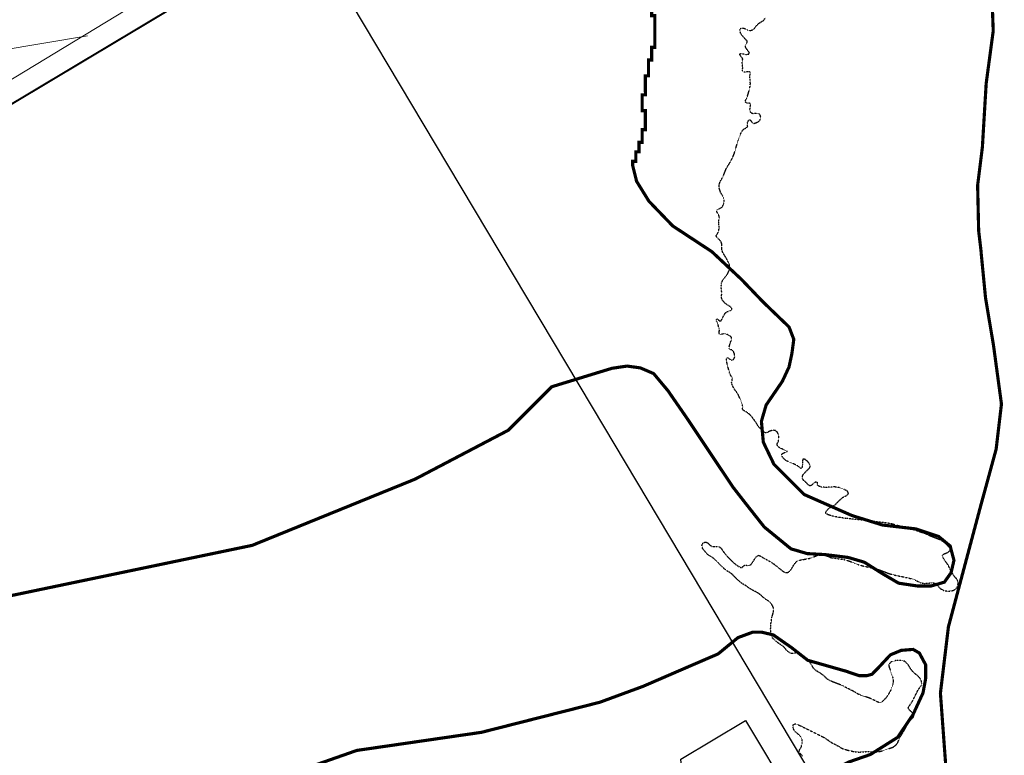
# Model space of a CAD drawing. Extents: x 2207661 to 8954278, y 10681732 to 13766557.
# Drawn here: x 2209354 to 2210598, y 13763380 to 13764309 of the extents above; entities that cross this region are included whole.
import ezdxf

# ---------------------------------------------------------------- set-up
doc = ezdxf.new("R2010")
doc.units = 0
doc.header["$LTSCALE"] = 0.5
doc.header["$MEASUREMENT"] = 0
for name, pattern in [('DASHDOT', [1, 0.5, -0.25, 0, -0.25]), ('DASHDOT2', [0.5, 0.25, -0.125, 0, -0.125]), ('DASHED2', [0.375, 0.25, -0.125])]:
    doc.linetypes.add(name, pattern=pattern)
for name, color, linetype in [('1__WSEL-PR-south_-_PG', 2, 'Continuous'), ('S_FLD_HAZ_LN', 244, 'DASHDOT'), ('stratmap24-landparcels_48', 243, 'Continuous'), ('V-BNDY-ADJ', 243, 'Continuous')]:
    doc.layers.add(name, color=color, linetype=linetype)
doc.layers.add('Cibolo_Subdivision_Bounda', color=15, linetype='Continuous', lineweight=0)
doc.layers.add('Thoroughfares__Existing_P', color=15, linetype='Continuous', lineweight=0)

msp = doc.modelspace()

# ---------------------------------------------------------------- linework, layer by layer
at = {"layer": '1__WSEL-PR-south_-_PG', "linetype": 'DASHED2'}
for p, q in [((2210294, 13764308.8), (2210295.9, 13764311.7)), ((2210265.2, 13764298.7), (2210267.9, 13764299)), ((2210267.9, 13764299), (2210271, 13764297.9)), ((2210282.3, 13764298.7), (2210284.8, 13764302)), ((2210284.8, 13764302), (2210288, 13764305.1)), ((2210288, 13764305.1), (2210294, 13764308.8)), ((2210263.8, 13764296.6), (2210265.2, 13764298.7)), ((2210264.5, 13764292.8), (2210263.8, 13764296.6)), ((2210267.2, 13764288.7), (2210264.5, 13764292.8)), ((2210273, 13764282.5), (2210267.2, 13764288.7)), ((2210271, 13764297.9), (2210273.9, 13764296.4)), ((2210273.9, 13764296.4), (2210276.1, 13764295.6)), ((2210276.1, 13764295.6), (2210278, 13764296)), ((2210278, 13764296), (2210280.1, 13764296.9)), ((2210280.1, 13764296.9), (2210282.3, 13764298.7)), ((2210270.7, 13764276.7), (2210271.6, 13764278.9)), ((2210271.3, 13764273.8), (2210270.7, 13764276.7)), ((2210271.6, 13764278.9), (2210273.1, 13764280.8)), ((2210273.1, 13764280.8), (2210273, 13764282.5)), ((2210263.7, 13764266.1), (2210265.2, 13764266.8)), ((2210264.1, 13764264.4), (2210263.7, 13764266.1)), ((2210266.9, 13764261.1), (2210264.1, 13764264.4)), ((2210265.2, 13764266.8), (2210267.9, 13764266.4)), ((2210267.9, 13764266.4), (2210271.5, 13764265.6)), ((2210275.8, 13764267.8), (2210271.3, 13764273.8)), ((2210271.5, 13764265.6), (2210274.9, 13764265.9)), ((2210274.9, 13764265.9), (2210275.8, 13764267.8)), ((2210266.5, 13764255.8), (2210267.4, 13764259.5)), ((2210267.4, 13764249.3), (2210266.5, 13764255.8)), ((2210267.4, 13764259.5), (2210266.9, 13764261.1)), ((2210267.2, 13764245.7), (2210267.4, 13764249.3)), ((2210267.4, 13764243.6), (2210267.2, 13764245.7)), ((2210269.4, 13764243.1), (2210267.4, 13764243.6)), ((2210275.3, 13764243.8), (2210269.4, 13764243.1)), ((2210276.8, 13764242.9), (2210275.3, 13764243.8)), ((2210276.3, 13764237.5), (2210276.8, 13764240.6)), ((2210277.1, 13764228.7), (2210276.3, 13764237.5)), ((2210276.8, 13764240.6), (2210276.8, 13764242.9)), ((2210276.3, 13764222.8), (2210277.1, 13764228.7)), ((2210272.6, 13764210.8), (2210274.5, 13764216.3)), ((2210274.5, 13764216.3), (2210276.3, 13764222.8)), ((2210270.6, 13764205.7), (2210270.9, 13764207.5)), ((2210272.4, 13764204.1), (2210270.6, 13764205.7)), ((2210270.9, 13764207.5), (2210272.6, 13764210.8)), ((2210276.7, 13764203.7), (2210272.4, 13764204.1)), ((2210276.4, 13764195.4), (2210277.2, 13764201.7)), ((2210277.2, 13764201.7), (2210276.7, 13764203.7)), ((2210277.2, 13764192.8), (2210276.4, 13764195.4)), ((2210278.9, 13764191.1), (2210277.2, 13764192.8)), ((2210280.7, 13764190.6), (2210278.9, 13764191.1)), ((2210285.6, 13764191.3), (2210280.7, 13764190.6)), ((2210288.1, 13764190.4), (2210285.6, 13764191.3)), ((2210289.8, 13764188.2), (2210288.1, 13764190.4)), ((2210290.2, 13764185.5), (2210289.8, 13764188.2)), ((2210272.5, 13764173.2), (2210273.7, 13764174.4)), ((2210273, 13764177.5), (2210273.5, 13764179.6)), ((2210273.7, 13764174.4), (2210273, 13764177.5)), ((2210273.5, 13764179.6), (2210274.8, 13764182.2)), ((2210274.8, 13764182.2), (2210276.4, 13764183.2)), ((2210276.4, 13764183.2), (2210278, 13764181.3)), ((2210278, 13764181.3), (2210279.6, 13764179)), ((2210279.6, 13764179), (2210281.3, 13764178.4)), ((2210281.3, 13764178.4), (2210283.3, 13764178.9)), ((2210283.3, 13764178.9), (2210285.6, 13764179.8)), ((2210285.6, 13764179.8), (2210287.6, 13764181)), ((2210287.6, 13764181), (2210289.4, 13764182.9)), ((2210289.4, 13764182.9), (2210290.2, 13764185.5)), ((2210263.2, 13764161.5), (2210264.9, 13764165.4)), ((2210264.9, 13764165.4), (2210266.5, 13764168.4)), ((2210266.5, 13764168.4), (2210268.2, 13764170.7)), ((2210268.2, 13764170.7), (2210270.2, 13764172.1)), ((2210270.2, 13764172.1), (2210272.5, 13764173.2)), ((2210256.7, 13764140.3), (2210261.6, 13764156.8)), ((2210261.6, 13764156.8), (2210263.2, 13764161.5)), ((2210255, 13764136.1), (2210256.7, 13764140.3)), ((2210246.8, 13764121.7), (2210251.8, 13764129.7)), ((2210251.8, 13764129.7), (2210255, 13764136.1)), ((2210241.9, 13764110.1), (2210243.5, 13764113.6)), ((2210243.5, 13764113.6), (2210246.8, 13764121.7)), ((2210237.7, 13764101.3), (2210238.8, 13764104.6)), ((2210237.8, 13764096.3), (2210237.7, 13764101.3)), ((2210238.8, 13764104.6), (2210241.9, 13764110.1)), ((2210239.6, 13764091), (2210237.8, 13764096.3)), ((2210242.2, 13764086.4), (2210239.6, 13764091)), ((2210241.4, 13764072.8), (2210243.7, 13764077.1)), ((2210243.8, 13764082.1), (2210242.2, 13764086.4)), ((2210243.7, 13764077.1), (2210243.8, 13764082.1)), ((2210234.5, 13764066.8), (2210234.6, 13764069)), ((2210236.1, 13764064.2), (2210234.5, 13764066.8)), ((2210234.6, 13764069), (2210237.5, 13764070.4)), ((2210237.4, 13764061.5), (2210236.1, 13764064.2)), ((2210237.5, 13764070.4), (2210241.4, 13764072.8)), ((2210237, 13764055.2), (2210237.9, 13764059.4)), ((2210237.3, 13764051.3), (2210237, 13764055.2)), ((2210237.6, 13764045.8), (2210237.3, 13764051.3)), ((2210237.9, 13764059.4), (2210237.4, 13764061.5)), ((2210233.8, 13764036.5), (2210236.5, 13764040.5)), ((2210236.5, 13764040.5), (2210237.6, 13764045.8)), ((2210234.5, 13764034.8), (2210233.8, 13764036.5)), ((2210237.8, 13764031.5), (2210234.5, 13764034.8)), ((2210239.4, 13764029.7), (2210237.8, 13764031.5)), ((2210240.6, 13764027.4), (2210239.4, 13764029.7)), ((2210241.2, 13764024.6), (2210240.6, 13764027.4)), ((2210241, 13764021.3), (2210241.2, 13764024.6)), ((2210241.1, 13764017.8), (2210241, 13764021.3)), ((2210242.9, 13764014), (2210241.1, 13764017.8)), ((2210245.6, 13764009.8), (2210242.9, 13764014)), ((2210249.2, 13764003.2), (2210245.6, 13764009.8)), ((2210250.5, 13764000.4), (2210249.2, 13764003.2)), ((2210250.9, 13763996.5), (2210250.5, 13764000.4)), ((2210246.8, 13763986.1), (2210248.5, 13763988.7)), ((2210248.5, 13763988.7), (2210250.1, 13763992.3)), ((2210250.1, 13763992.3), (2210250.9, 13763996.5)), ((2210240.2, 13763971.9), (2210240.7, 13763976.7)), ((2210240.7, 13763976.7), (2210242, 13763980)), ((2210242, 13763980), (2210243.6, 13763982.2)), ((2210243.6, 13763982.2), (2210245.2, 13763984)), ((2210245.2, 13763984), (2210246.8, 13763986.1)), ((2210240.6, 13763967.2), (2210240.2, 13763971.9)), ((2210240.4, 13763959), (2210241.1, 13763964.1)), ((2210241.1, 13763964.1), (2210240.6, 13763967.2)), ((2210241.3, 13763955.7), (2210240.4, 13763959)), ((2210243.6, 13763952.6), (2210241.3, 13763955.7)), ((2210246.4, 13763950), (2210243.6, 13763952.6)), ((2210240, 13763928.7), (2210245, 13763938.3)), ((2210245, 13763938.3), (2210247.7, 13763940.6)), ((2210252.3, 13763946.3), (2210246.4, 13763950)), ((2210247.7, 13763940.6), (2210249.9, 13763941.1)), ((2210249.9, 13763941.1), (2210251.7, 13763941.8)), ((2210251.7, 13763941.8), (2210253.4, 13763943.1)), ((2210253.7, 13763944.6), (2210252.3, 13763946.3)), ((2210253.4, 13763943.1), (2210253.7, 13763944.6)), ((2210234.2, 13763931), (2210235.6, 13763931.3)), ((2210234.5, 13763928.2), (2210234.2, 13763931)), ((2210236.1, 13763924.3), (2210234.5, 13763928.2)), ((2210235.6, 13763931.3), (2210237.9, 13763928.9)), ((2210237.9, 13763928.9), (2210240, 13763928.7)), ((2210237.4, 13763920.1), (2210236.1, 13763924.3)), ((2210237.9, 13763916.6), (2210237.4, 13763920.1)), ((2210237.7, 13763914), (2210237.9, 13763916.6)), ((2210237.8, 13763912.3), (2210237.7, 13763914)), ((2210239.7, 13763911.8), (2210237.8, 13763912.3)), ((2210244.8, 13763912.6), (2210239.7, 13763911.8)), ((2210247.5, 13763911.8), (2210244.8, 13763912.6)), ((2210250.8, 13763910.1), (2210247.5, 13763911.8)), ((2210250.6, 13763897.2), (2210251.8, 13763901.4)), ((2210253.3, 13763908.1), (2210250.8, 13763910.1)), ((2210251.8, 13763901.4), (2210253.4, 13763905.3)), ((2210253.4, 13763905.3), (2210253.3, 13763908.1)), ((2210250.2, 13763894.1), (2210250.6, 13763897.2)), ((2210250.9, 13763892.5), (2210250.2, 13763894.1)), ((2210254.2, 13763892.1), (2210250.9, 13763892.5)), ((2210255.8, 13763890.1), (2210254.2, 13763892.1)), ((2210257, 13763886.9), (2210255.8, 13763890.1)), ((2210246.9, 13763879.5), (2210247.3, 13763882.1)), ((2210247.7, 13763874.6), (2210246.9, 13763879.5)), ((2210247.3, 13763882.1), (2210248.6, 13763882.4)), ((2210248.6, 13763882.4), (2210250.1, 13763881.3)), ((2210250.1, 13763881.3), (2210251.8, 13763879.8)), ((2210251.8, 13763879.8), (2210253.4, 13763879.1)), ((2210253.4, 13763879.1), (2210255, 13763879.5)), ((2210255, 13763879.5), (2210256.7, 13763881.2)), ((2210256.7, 13763881.2), (2210257.4, 13763883.8)), ((2210257.4, 13763883.8), (2210257, 13763886.9)), ((2210250.9, 13763862.7), (2210247.7, 13763874.6)), ((2210252.5, 13763859.3), (2210250.9, 13763862.7)), ((2210253.8, 13763857.7), (2210252.5, 13763859.3)), ((2210253.4, 13763850.7), (2210254.3, 13763855.8)), ((2210254.3, 13763855.8), (2210253.8, 13763857.7)), ((2210254.2, 13763847.5), (2210253.4, 13763850.7)), ((2210255.8, 13763844.4), (2210254.2, 13763847.5)), ((2210257.5, 13763841.7), (2210255.8, 13763844.4)), ((2210260.8, 13763837.1), (2210257.5, 13763841.7)), ((2210262.4, 13763834.1), (2210260.8, 13763837.1)), ((2210264.1, 13763830.3), (2210262.4, 13763834.1)), ((2210266.9, 13763822.5), (2210264.1, 13763830.3)), ((2210267.4, 13763820), (2210266.9, 13763822.5)), ((2210267.2, 13763818.3), (2210267.4, 13763820)), ((2210267.4, 13763816.7), (2210267.2, 13763818.3)), ((2210269.4, 13763815), (2210267.4, 13763816.7)), ((2210272.6, 13763813.2), (2210269.4, 13763815)), ((2210275.7, 13763811), (2210272.6, 13763813.2)), ((2210278.4, 13763808.3), (2210275.7, 13763811)), ((2210283.7, 13763801.1), (2210278.4, 13763808.3)), ((2210287, 13763795.8), (2210283.7, 13763801.1)), ((2210288.6, 13763793.7), (2210287, 13763795.8)), ((2210293.6, 13763788.9), (2210288.6, 13763793.7)), ((2210295.2, 13763787.6), (2210293.6, 13763788.9)), ((2210300.8, 13763789), (2210298.7, 13763787.8)), ((2210303.2, 13763789.9), (2210300.8, 13763789)), ((2210305.8, 13763790.6), (2210303.2, 13763789.9)), ((2210308.5, 13763790.3), (2210305.8, 13763790.6)), ((2210311.1, 13763788.2), (2210308.5, 13763790.3)), ((2210296.9, 13763787.2), (2210295.2, 13763787.6)), ((2210298.7, 13763787.8), (2210296.9, 13763787.2)), ((2210312.8, 13763784.4), (2210311.1, 13763788.2)), ((2210311.1, 13763773.8), (2210312.5, 13763776.5)), ((2210312.5, 13763776.5), (2210313.2, 13763780.2)), ((2210313.2, 13763780.2), (2210312.8, 13763784.4)), ((2210310.8, 13763771.6), (2210311.1, 13763773.8)), ((2210313.1, 13763769), (2210310.8, 13763771.6)), ((2210318.5, 13763766.3), (2210313.1, 13763769)), ((2210323.5, 13763764.4), (2210318.5, 13763766.3)), ((2210323.4, 13763763.2), (2210323.5, 13763764.4)), ((2210316.6, 13763760.7), (2210319.5, 13763762.1)), ((2210316.6, 13763758.5), (2210316.6, 13763760.7)), ((2210318.3, 13763755.8), (2210316.6, 13763758.5)), ((2210320.7, 13763753.1), (2210318.3, 13763755.8)), ((2210319.5, 13763762.1), (2210323.4, 13763763.2)), ((2210324.6, 13763750.9), (2210320.7, 13763753.1)), ((2210343.6, 13763754.3), (2210342.9, 13763752.1)), ((2210342.9, 13763752.1), (2210342.9, 13763747.5)), ((2210346.4, 13763753.6), (2210343.6, 13763754.3)), ((2210350, 13763750.7), (2210346.4, 13763753.6)), ((2210330.4, 13763748.7), (2210324.6, 13763750.9)), ((2210336.1, 13763746), (2210330.4, 13763748.7)), ((2210341, 13763742.4), (2210336.1, 13763746)), ((2210342.3, 13763743.7), (2210341, 13763742.4)), ((2210342.9, 13763747.5), (2210342.3, 13763743.7)), ((2210345.2, 13763736.3), (2210351.8, 13763742.9)), ((2210352.2, 13763747.1), (2210350, 13763750.7)), ((2210351.8, 13763742.9), (2210352.6, 13763744.5)), ((2210352.6, 13763744.5), (2210352.2, 13763747.1)), ((2210342.7, 13763732.3), (2210343.7, 13763734.5)), ((2210342.8, 13763729.6), (2210342.7, 13763732.3)), ((2210344.6, 13763726.9), (2210342.8, 13763729.6)), ((2210343.7, 13763734.5), (2210345.2, 13763736.3)), ((2210347.3, 13763724.6), (2210344.6, 13763726.9)), ((2210351.1, 13763720.7), (2210347.3, 13763724.6)), ((2210353.1, 13763720.3), (2210351.1, 13763720.7)), ((2210359.1, 13763724.8), (2210353.1, 13763720.3)), ((2210361.6, 13763724.9), (2210359.1, 13763724.8)), ((2210362.1, 13763723.2), (2210361.6, 13763724.9)), ((2210361.8, 13763721.6), (2210362.1, 13763723.2)), ((2210363.2, 13763720), (2210361.8, 13763721.6)), ((2210366.6, 13763718.8), (2210363.2, 13763720)), ((2210371.7, 13763718.3), (2210366.6, 13763718.8)), ((2210383.4, 13763719), (2210371.7, 13763718.3)), ((2210389.3, 13763718.1), (2210383.4, 13763719)), ((2210395.5, 13763715.9), (2210389.3, 13763718.1)), ((2210400, 13763713.2), (2210395.5, 13763715.9)), ((2210386.2, 13763698.6), (2210392.8, 13763705.2)), ((2210392.8, 13763705.2), (2210399.2, 13763708.6)), ((2210399.2, 13763708.6), (2210401, 13763710.6)), ((2210401, 13763710.6), (2210400, 13763713.2)), ((2210373.3, 13763688.8), (2210376.4, 13763692.1)), ((2210376.4, 13763692.1), (2210382.8, 13763695.5)), ((2210382.8, 13763695.5), (2210386.2, 13763698.6)), ((2210372.2, 13763687.1), (2210373.3, 13763688.8)), ((2210372.5, 13763685.5), (2210372.2, 13763687.1)), ((2210375.1, 13763683.9), (2210372.5, 13763685.5)), ((2210380.3, 13763682.2), (2210375.1, 13763683.9)), ((2210387.9, 13763680.6), (2210380.3, 13763682.2)), ((2210397.7, 13763679.1), (2210387.9, 13763680.6)), ((2210419.3, 13763676.9), (2210397.7, 13763679.1)), ((2210447.8, 13763673.6), (2210419.3, 13763676.9)), ((2210454.9, 13763672.4), (2210447.8, 13763673.6)), ((2210460.5, 13763670.7), (2210454.9, 13763672.4)), ((2210473.4, 13763667.5), (2210460.5, 13763670.7)), ((2210484.7, 13763664.2), (2210473.4, 13763667.5)), ((2210494.3, 13763660.9), (2210484.7, 13763664.2)), ((2210498.6, 13763659.3), (2210494.3, 13763660.9)), ((2210506.3, 13763656), (2210498.6, 13763659.3)), ((2210514.9, 13763652.7), (2210506.3, 13763656)), ((2210518.4, 13763651.1), (2210514.9, 13763652.7)), ((2210215.8, 13763645.5), (2210217.7, 13763648.6)), ((2210216.7, 13763641.3), (2210215.8, 13763645.5)), ((2210219.4, 13763637.8), (2210216.7, 13763641.3)), ((2210217.7, 13763648.6), (2210220.8, 13763649.3)), ((2210220.8, 13763649.3), (2210223.4, 13763648)), ((2210223.4, 13763648), (2210225.9, 13763645.5)), ((2210225.9, 13763645.5), (2210228.6, 13763643.7)), ((2210228.6, 13763643.7), (2210231.7, 13763643.6)), ((2210231.7, 13763643.6), (2210234.9, 13763643.8)), ((2210234.9, 13763643.8), (2210237.8, 13763643.2)), ((2210237.8, 13763643.2), (2210240, 13763641.5)), ((2210240, 13763641.5), (2210241.9, 13763638.9)), ((2210521.1, 13763649.4), (2210518.4, 13763651.1)), ((2210523.2, 13763647.8), (2210521.1, 13763649.4)), ((2210528, 13763642.9), (2210523.2, 13763647.8)), ((2210529.3, 13763641.2), (2210528, 13763642.9)), ((2210529.7, 13763639.6), (2210529.3, 13763641.2)), ((2210221.7, 13763635.1), (2210219.4, 13763637.8)), ((2210223.8, 13763633), (2210221.7, 13763635.1)), ((2210229.2, 13763629.7), (2210223.8, 13763633)), ((2210231.3, 13763628.1), (2210229.2, 13763629.7)), ((2210242.8, 13763616.6), (2210231.3, 13763628.1)), ((2210241.9, 13763638.9), (2210243.5, 13763636.3)), ((2210243.5, 13763636.3), (2210246.8, 13763632.2)), ((2210246.8, 13763632.2), (2210256.7, 13763622.4)), ((2210278.2, 13763621.1), (2210284.3, 13763630.6)), ((2210284.3, 13763630.6), (2210287, 13763632.5)), ((2210287, 13763632.5), (2210289.2, 13763631.9)), ((2210289.2, 13763631.9), (2210294.2, 13763628.9)), ((2210294.2, 13763628.9), (2210303.4, 13763624)), ((2210339.2, 13763626.4), (2210346.4, 13763627.7)), ((2210346.4, 13763627.7), (2210353.7, 13763629.1)), ((2210353.7, 13763629.1), (2210362.8, 13763633)), ((2210362.8, 13763633), (2210366.6, 13763633.1)), ((2210366.6, 13763633.1), (2210370.9, 13763632.1)), ((2210370.9, 13763632.1), (2210374.9, 13763630.6)), ((2210374.9, 13763630.6), (2210380.3, 13763629.4)), ((2210380.3, 13763629.4), (2210395.5, 13763627.1)), ((2210519.6, 13763632.8), (2210521.4, 13763634.2)), ((2210519.9, 13763630.6), (2210519.6, 13763632.8)), ((2210523.2, 13763625.2), (2210519.9, 13763630.6)), ((2210521.4, 13763634.2), (2210524.3, 13763635.3)), ((2210524.3, 13763635.3), (2210526.9, 13763636.5)), ((2210526.9, 13763636.5), (2210528.8, 13763638)), ((2210528.8, 13763638), (2210529.7, 13763639.6)), ((2210244.6, 13763615), (2210242.8, 13763616.6)), ((2210246.8, 13763613.3), (2210244.6, 13763615)), ((2210256.7, 13763622.4), (2210258.8, 13763620.7)), ((2210258.8, 13763620.7), (2210264.1, 13763617.4)), ((2210264.1, 13763617.4), (2210266.3, 13763617.1)), ((2210266.3, 13763617.1), (2210269.8, 13763620)), ((2210269.8, 13763620), (2210271.9, 13763620)), ((2210271.9, 13763620), (2210275, 13763619.4)), ((2210275, 13763619.4), (2210278.2, 13763621.1)), ((2210303.4, 13763624), (2210310.6, 13763618.6)), ((2210310.6, 13763618.6), (2210316.9, 13763613.3)), ((2210328.6, 13763614.7), (2210332.1, 13763620.7)), ((2210332.1, 13763620.7), (2210333.8, 13763622.9)), ((2210333.8, 13763622.9), (2210335.4, 13763624.8)), ((2210335.4, 13763624.8), (2210339.2, 13763626.4)), ((2210395.5, 13763627.1), (2210401.2, 13763625.6)), ((2210401.2, 13763625.6), (2210405.3, 13763624)), ((2210405.3, 13763624), (2210408.8, 13763622.4)), ((2210408.8, 13763622.4), (2210413.4, 13763620.7)), ((2210413.4, 13763620.7), (2210419.7, 13763619.1)), ((2210419.7, 13763619.1), (2210434, 13763615.8)), ((2210434, 13763615.8), (2210439.9, 13763614.2)), ((2210526.5, 13763620.7), (2210523.2, 13763625.2)), ((2210532.2, 13763609.7), (2210526.5, 13763620.7)), ((2210252.1, 13763610.1), (2210246.8, 13763613.3)), ((2210254.2, 13763608.4), (2210252.1, 13763610.1)), ((2210262.5, 13763600.2), (2210254.2, 13763608.4)), ((2210316.9, 13763613.3), (2210320.2, 13763611.1)), ((2210320.2, 13763611.1), (2210323.5, 13763610.6)), ((2210323.5, 13763610.6), (2210326.4, 13763612)), ((2210326.4, 13763612), (2210328.6, 13763614.7)), ((2210439.9, 13763614.2), (2210452.9, 13763609.2)), ((2210452.9, 13763609.2), (2210459, 13763607.6)), ((2210459, 13763607.6), (2210474.9, 13763604.3)), ((2210474.9, 13763604.3), (2210481.5, 13763602.7)), ((2210481.5, 13763602.7), (2210486.1, 13763601)), ((2210534.8, 13763605.9), (2210532.2, 13763609.7)), ((2210537.4, 13763603), (2210534.8, 13763605.9)), ((2210539.1, 13763600.3), (2210537.4, 13763603)), ((2210264.3, 13763598.6), (2210262.5, 13763600.2)), ((2210266.5, 13763596.9), (2210264.3, 13763598.6)), ((2210271.9, 13763593.7), (2210266.5, 13763596.9)), ((2210276.4, 13763590.4), (2210271.9, 13763593.7)), ((2210285.6, 13763585.5), (2210276.4, 13763590.4)), ((2210486.1, 13763601), (2210489.1, 13763599.4)), ((2210489.1, 13763599.4), (2210492.4, 13763597.8)), ((2210492.4, 13763597.8), (2210497.2, 13763597)), ((2210497.2, 13763597), (2210506.7, 13763597.8)), ((2210506.7, 13763597.8), (2210510, 13763597.3)), ((2210510, 13763597.3), (2210512.3, 13763595.6)), ((2210512.3, 13763595.6), (2210514.6, 13763593)), ((2210514.6, 13763593), (2210517.2, 13763590.4)), ((2210517.2, 13763590.4), (2210521.2, 13763588.2)), ((2210534.8, 13763588.8), (2210537, 13763590.4)), ((2210537, 13763590.4), (2210538.7, 13763592.9)), ((2210538.7, 13763592.9), (2210539.5, 13763596.6)), ((2210539.5, 13763596.6), (2210539.1, 13763600.3)), ((2210288.2, 13763583.8), (2210285.6, 13763585.5)), ((2210290.3, 13763582.2), (2210288.2, 13763583.8)), ((2210293.8, 13763578.9), (2210290.3, 13763582.2)), ((2210296, 13763577.2), (2210293.8, 13763578.9)), ((2210521.2, 13763588.2), (2210526.5, 13763587.2)), ((2210526.5, 13763587.2), (2210531.4, 13763587.6)), ((2210531.4, 13763587.6), (2210534.8, 13763588.8)), ((2210301.3, 13763573.7), (2210296, 13763577.2)), ((2210303.4, 13763571.5), (2210301.3, 13763573.7)), ((2210305, 13763568.9), (2210303.4, 13763571.5)), ((2210306.2, 13763566.1), (2210305, 13763568.9)), ((2210306.6, 13763563.4), (2210306.2, 13763566.1)), ((2210303.1, 13763546.7), (2210304.3, 13763554.2)), ((2210304.3, 13763554.2), (2210305.9, 13763559.9)), ((2210305.9, 13763559.9), (2210306.6, 13763563.4)), ((2210302.6, 13763538.6), (2210303.1, 13763546.7)), ((2210303.4, 13763531.9), (2210302.6, 13763538.6)), ((2210305, 13763528.1), (2210303.4, 13763531.9)), ((2210310.2, 13763523.1), (2210305, 13763528.1)), ((2210312.4, 13763521.5), (2210310.2, 13763523.1)), ((2210317.8, 13763518), (2210312.4, 13763521.5)), ((2210320.1, 13763515.8), (2210317.8, 13763518)), ((2210322.2, 13763513.1), (2210320.1, 13763515.8)), ((2210324.9, 13763510.5), (2210322.2, 13763513.1)), ((2210327.6, 13763508.8), (2210324.9, 13763510.5)), ((2210329.9, 13763508.3), (2210327.6, 13763508.8)), ((2210335, 13763509.2), (2210329.9, 13763508.3)), ((2210338.2, 13763508.4), (2210335, 13763509.2)), ((2210341.3, 13763506.7), (2210338.2, 13763508.4)), ((2210344, 13763505.1), (2210341.3, 13763506.7)), ((2210346.3, 13763503.4), (2210344, 13763505.1)), ((2210351.2, 13763498.6), (2210346.3, 13763503.4)), ((2210353.8, 13763494.9), (2210351.2, 13763498.6)), ((2210355.9, 13763491.2), (2210353.8, 13763494.9)), ((2210357.6, 13763488.7), (2210355.9, 13763491.2)), ((2210454.6, 13763497.6), (2210451.9, 13763494.7)), ((2210451.9, 13763494.7), (2210452.2, 13763491.6)), ((2210452.2, 13763491.6), (2210456.7, 13763478.8)), ((2210460.8, 13763499.5), (2210454.6, 13763497.6)), ((2210467.9, 13763499.7), (2210460.8, 13763499.5)), ((2210472.2, 13763498.5), (2210467.9, 13763499.7)), ((2210474, 13763496.9), (2210472.2, 13763498.5)), ((2210475.6, 13763495), (2210474, 13763496.9)), ((2210477.3, 13763492.8), (2210475.6, 13763495)), ((2210480.5, 13763487.5), (2210477.3, 13763492.8)), ((2210359.6, 13763487), (2210357.6, 13763488.7)), ((2210366.1, 13763483), (2210359.6, 13763487)), ((2210369.8, 13763480.3), (2210366.1, 13763483)), ((2210374.8, 13763475.6), (2210369.8, 13763480.3)), ((2210456.7, 13763478.8), (2210457.5, 13763474)), ((2210482.2, 13763485.4), (2210480.5, 13763487.5)), ((2210488.9, 13763479.7), (2210482.2, 13763485.4)), ((2210491.5, 13763476.8), (2210488.9, 13763479.7)), ((2210377.9, 13763473.9), (2210374.8, 13763475.6)), ((2210381.7, 13763472.3), (2210377.9, 13763473.9)), ((2210390.3, 13763469), (2210381.7, 13763472.3)), ((2210394, 13763467.4), (2210390.3, 13763469)), ((2210406.9, 13763460.8), (2210394, 13763467.4)), ((2210455.8, 13763465.6), (2210454.3, 13763462.1)), ((2210457.1, 13763469.4), (2210455.8, 13763465.6)), ((2210457.5, 13763474), (2210457.1, 13763469.4)), ((2210489.5, 13763463.3), (2210492.8, 13763467.8)), ((2210493.2, 13763473.6), (2210491.5, 13763476.8)), ((2210492.8, 13763467.8), (2210493.6, 13763470.5)), ((2210493.6, 13763470.5), (2210493.2, 13763473.6)), ((2210412.4, 13763457.5), (2210406.9, 13763460.8)), ((2210415.7, 13763455.9), (2210412.4, 13763457.5)), ((2210425.9, 13763452.6), (2210415.7, 13763455.9)), ((2210449.4, 13763453.7), (2210447.7, 13763451.8)), ((2210451, 13763455.9), (2210449.4, 13763453.7)), ((2210454.3, 13763462.1), (2210451, 13763455.9)), ((2210481.4, 13763447.5), (2210487.9, 13763460.4)), ((2210487.9, 13763460.4), (2210489.5, 13763463.3)), ((2210430.1, 13763451), (2210425.9, 13763452.6)), ((2210439.1, 13763446.5), (2210430.1, 13763451)), ((2210441.2, 13763446.1), (2210439.1, 13763446.5)), ((2210442.8, 13763446.9), (2210441.2, 13763446.1)), ((2210444.5, 13763448.5), (2210442.8, 13763446.9)), ((2210447.7, 13763451.8), (2210444.5, 13763448.5)), ((2210476.5, 13763439.5), (2210476.9, 13763441.1)), ((2210476.9, 13763441.1), (2210479.7, 13763444.9)), ((2210479.7, 13763444.9), (2210481.4, 13763447.5)), ((2210477.3, 13763437.9), (2210476.5, 13763439.5)), ((2210482.1, 13763432.9), (2210477.3, 13763437.9)), ((2210483.4, 13763431.3), (2210482.1, 13763432.9)), ((2210483, 13763428), (2210483.8, 13763429.7)), ((2210483.8, 13763429.7), (2210483.4, 13763431.3)), ((2210330.9, 13763414.4), (2210331.2, 13763418.2)), ((2210331.2, 13763418.2), (2210333.6, 13763419.5)), ((2210333.6, 13763419.5), (2210336.6, 13763418.8)), ((2210336.6, 13763418.8), (2210339.9, 13763417.3)), ((2210339.9, 13763417.3), (2210369.4, 13763402.6)), ((2210471.5, 13763411.4), (2210476.4, 13763420.6)), ((2210476.4, 13763420.6), (2210478.1, 13763422.9)), ((2210478.1, 13763422.9), (2210479.7, 13763424.7)), ((2210479.7, 13763424.7), (2210483, 13763428)), ((2210333.3, 13763409.7), (2210330.9, 13763414.4)), ((2210337, 13763406.7), (2210333.3, 13763409.7)), ((2210339.5, 13763404.9), (2210337, 13763406.7)), ((2210341, 13763402.7), (2210339.5, 13763404.9)), ((2210463.3, 13763396.1), (2210466.6, 13763403.5)), ((2210466.6, 13763403.5), (2210471.5, 13763411.4)), ((2210342.3, 13763399.4), (2210341, 13763402.7)), ((2210341.4, 13763390.4), (2210342.5, 13763394.8)), ((2210342.5, 13763394.8), (2210342.3, 13763399.4)), ((2210369.4, 13763402.6), (2210372.3, 13763401)), ((2210372.3, 13763401), (2210376.8, 13763397.7)), ((2210376.8, 13763397.7), (2210379.5, 13763396)), ((2210379.5, 13763396), (2210388.7, 13763391.1)), ((2210388.7, 13763391.1), (2210390.9, 13763389.5)), ((2210458, 13763390.5), (2210459.9, 13763392)), ((2210459.9, 13763392), (2210461.7, 13763393.6)), ((2210461.7, 13763393.6), (2210463.3, 13763396.1)), ((2210338.7, 13763385.2), (2210339.6, 13763387.4)), ((2210339.5, 13763382.5), (2210338.7, 13763385.2)), ((2210341.2, 13763380.5), (2210339.5, 13763382.5)), ((2210339.6, 13763387.4), (2210341.4, 13763390.4)), ((2210343, 13763378.8), (2210341.2, 13763380.5)), ((2210390.9, 13763389.5), (2210394.5, 13763387.8)), ((2210394.5, 13763387.8), (2210400.3, 13763386.2)), ((2210400.3, 13763386.2), (2210407.3, 13763384.6)), ((2210407.3, 13763384.6), (2210414.3, 13763383.8)), ((2210414.3, 13763383.8), (2210426.2, 13763384.6)), ((2210426.2, 13763384.6), (2210434.8, 13763383.7)), ((2210434.8, 13763383.7), (2210438.3, 13763384.2)), ((2210438.3, 13763384.2), (2210442, 13763385)), ((2210442, 13763385), (2210445.5, 13763386)), ((2210445.5, 13763386), (2210448.6, 13763387.2)), ((2210448.6, 13763387.2), (2210455.3, 13763389.3)), ((2210455.3, 13763389.3), (2210458, 13763390.5))]:
    msp.add_line(p, q, dxfattribs=at)
at = {"layer": 'Cibolo_Subdivision_Bounda', "flags": 128}
msp.add_lwpolyline([(2209466.8, 13766005), (2210190.6, 13764748.5), (2208786, 13763895.8), (2208799, 13763875.1), (2208417.8, 13763643.3), (2208005.8, 13764336)], dxfattribs=at)
at = {"layer": 'S_FLD_HAZ_LN', "color": 243, "const_width": 4, "flags": 128}
msp.add_lwpolyline([(2210695.2, 13760215.4), (2210703.6, 13760225.3), (2210721.9, 13760256.2), (2210740.2, 13760295.1), (2210746, 13760329.5), (2210748.2, 13760367.3), (2210736.8, 13760399.4), (2210731, 13760426.9), (2210727.6, 13760452.1), (2210725.7, 13760456.3), (2210717.5, 13760474.3), (2210716.2, 13760477.3), (2210700.1, 13760503.6), (2210690.9, 13760522), (2210689.8, 13760536.8), (2210692.1, 13760552.9), (2210704.7, 13760558.6), (2210707.7, 13760558), (2210708, 13760558), (2210724.2, 13760555.2), (2210741.4, 13760551.8), (2210756.2, 13760548.4), (2210763.1, 13760556.4), (2210766.6, 13760573.5), (2210765.4, 13760590.7), (2210753.9, 13760624), (2210752.8, 13760627.3), (2210726.5, 13760683.4), (2210697.9, 13760726.9), (2210692.1, 13760749.9), (2210690.7, 13760758.5), (2210688.1, 13760774.1), (2210687.5, 13760777.3), (2210685.2, 13760843.8), (2210679.5, 13760878), (2210674.9, 13760905.6), (2210663.5, 13760935.4), (2210632.5, 13760962.8), (2210602.7, 13760986.5), (2210600.4, 13760988.4), (2210597.7, 13760990.5), (2210596.4, 13760991.5), (2210593.6, 13760993.8), (2210581, 13761006.3), (2210551.2, 13761036.2), (2210537.5, 13761060.3), (2210518, 13761110.7), (2210504.2, 13761150.7), (2210487.1, 13761172.5), (2210474.5, 13761189.7), (2210468.8, 13761220.6), (2210468.8, 13761350.1), (2210468.8, 13761361.5), (2210470.3, 13761382.6), (2210473.4, 13761425.6), (2210482.5, 13761484), (2210483.7, 13761486.5), (2210484.4, 13761488.1), (2210510, 13761542.4), (2210552.4, 13761619.1), (2210586.7, 13761692.5), (2210597, 13761721.1), (2210624.5, 13761761.2), (2210649.7, 13761785.3), (2210656.5, 13761804.7), (2210662.4, 13761868.9), (2210674.9, 13761892.9), (2210701.3, 13761928.4), (2210707, 13761964), (2210708.1, 13761996), (2210708.2, 13762032.7), (2210703.6, 13762075.1), (2210692.1, 13762101.4), (2210685.2, 13762123.2), (2210678.4, 13762154.1), (2210677.2, 13762225.1), (2210677.2, 13762258.5), (2210677.2, 13762285.8), (2210681.8, 13762306.4), (2210688.4, 13762315.7), (2210689.8, 13762317.8), (2210696.7, 13762335), (2210697.9, 13762370.5), (2210700.1, 13762402.6), (2210707, 13762428.9), (2210708.2, 13762448.4), (2210708.1, 13762469.1), (2210696.7, 13762488.5), (2210672.6, 13762521.8), (2210664.4, 13762535.1), (2210657.8, 13762545.8), (2210653.6, 13762574), (2210648.6, 13762607.6), (2210652, 13762634), (2210664.6, 13762652.3), (2210684.1, 13762666), (2210700.1, 13762682.1), (2210705, 13762690.1), (2210712.7, 13762702.7), (2210713.9, 13762716.5), (2210710.4, 13762739.4), (2210685.3, 13762774.9), (2210641.7, 13762849.3), (2210587.9, 13762935.2), (2210479.5, 13763108.4), (2210453.8, 13763149.4), (2210406.3, 13763226.5), (2210396.6, 13763242.2), (2210395.8, 13763245.1), (2210389, 13763268.4), (2210381.7, 13763293.7), (2210381.2, 13763298), (2210378.2, 13763323.5), (2210377.1, 13763346.4), (2210377.1, 13763346.5), (2210382.9, 13763362.4), (2210402.3, 13763371.6), (2210428.7, 13763380.8), (2210441.1, 13763388.6), (2210463.1, 13763402.5), (2210482.5, 13763431.2), (2210495.1, 13763458.6), (2210498.5, 13763477), (2210498.5, 13763494.1), (2210490.5, 13763509), (2210482.6, 13763513.6), (2210467.6, 13763512.4), (2210453.9, 13763506.7), (2210439, 13763490.7), (2210430.7, 13763482.2), (2210424.1, 13763480.4), (2210414, 13763480.5), (2210397.7, 13763486.1), (2210349.6, 13763499.8), (2210329, 13763515.9), (2210316.8, 13763524.4), (2210306.1, 13763531.9), (2210291.2, 13763535.4), (2210279.8, 13763535.3), (2210272.5, 13763532.6), (2210261.4, 13763528.5), (2210236.3, 13763507.9), (2210193.9, 13763489.6), (2210141.5, 13763466.9), (2210087.2, 13763446.9), (2210068.9, 13763442.2), (2209937.4, 13763408.8), (2209779.9, 13763385.9), (2209592, 13763319.9), (2209365.3, 13763289.7), (2209363.4, 13763289.4), (2209359.6, 13763289.3), (2209359.6, 13763290.8), (2209319.6, 13763290.9), (2209319.6, 13763295.9), (2209274.5, 13763295.8), (2209274.6, 13763300.9), (2209249.5, 13763300.9), (2209249.5, 13763305.9), (2209244.5, 13763305.9), (2209244.6, 13763307.5), (2209192.3, 13763307.5), (2209141.6, 13763310.9), (2209055.6, 13763321), (2209026.8, 13763324.4), (2208962.6, 13763324.4), (2208935.6, 13763361.6), (2209008.6, 13763399.7), (2209013.3, 13763402.2), (2209070.7, 13763412.2), (2209109.5, 13763428.5), (2209109.6, 13763430.9), (2209114.5, 13763430.9), (2209114.6, 13763435.9), (2209119.6, 13763435.9), (2209119.5, 13763440.9), (2209124.5, 13763440.9), (2209124.6, 13763445.9), (2209129.6, 13763445.9), (2209129.5, 13763466), (2209134.6, 13763465.9), (2209134.5, 13763477.6), (2209208.5, 13763515.5), (2209330.4, 13763578.9), (2209647.8, 13763645.1), (2209853.6, 13763728.8), (2209971.3, 13763790.6), (2210026.3, 13763845.6), (2210048.8, 13763852.5), (2210075.8, 13763860.8), (2210102.3, 13763868.9), (2210121.3, 13763871.7), (2210138.1, 13763869.4), (2210154.9, 13763862.2), (2210173, 13763840.5), (2210197.1, 13763805.6), (2210254.9, 13763718.9), (2210271.7, 13763697.3), (2210294.6, 13763668.3), (2210328.3, 13763640.7), (2210348.8, 13763634.7), (2210371.7, 13763633.4), (2210400.6, 13763629.8), (2210421, 13763623.8), (2210443.9, 13763609.3), (2210464.3, 13763597.3), (2210488.4, 13763593.7), (2210505.2, 13763593.7), (2210515.6, 13763596.7), (2210522.1, 13763598.6), (2210530.6, 13763610.6), (2210534.2, 13763626.2), (2210530.5, 13763640.1), (2210529.4, 13763644.3), (2210514.9, 13763656.3), (2210486, 13763665.9), (2210443.9, 13763670.8), (2210405.3, 13763682.8), (2210357.2, 13763704), (2210345.2, 13763709.3), (2210306.7, 13763747.8), (2210293.4, 13763775.5), (2210291, 13763802), (2210297, 13763822.5), (2210317.5, 13763852.5), (2210325.9, 13763870.6), (2210329.5, 13763887.5), (2210331.9, 13763905.5), (2210325.9, 13763921.1), (2210293.4, 13763952.4), (2210265.7, 13763981.3), (2210228.4, 13764016.3), (2210179, 13764048.8), (2210152.9, 13764075.9), (2210148.9, 13764080.1), (2210133.3, 13764105.3), (2210128.4, 13764125.3), (2210128.4, 13764130.5), (2210132.4, 13764130.5), (2210132.4, 13764142.5), (2210136.4, 13764142.5), (2210136.4, 13764154.5), (2210140.4, 13764154.5), (2210140.4, 13764170.5), (2210144.4, 13764170.5), (2210144.4, 13764194.5), (2210140.4, 13764194.5), (2210140.4, 13764214.5), (2210144.5, 13764214.6), (2210144.4, 13764238.5), (2210148.4, 13764238.6), (2210148.4, 13764258.5), (2210152.4, 13764258.5), (2210152.4, 13764274.5), (2210156.4, 13764274.5), (2210156.4, 13764283.2), (2210156.4, 13764314.5), (2210152.4, 13764314.5), (2210152.4, 13764354.5), (2210148.4, 13764354.5), (2210148.4, 13764378.5), (2210144.4, 13764378.5), (2210144.4, 13764390.5), (2210148.4, 13764390.5), (2210148.4, 13764398.5), (2210152.4, 13764398.5), (2210152.4, 13764402.5), (2210156.3, 13764402.5), (2210156.4, 13764406.5), (2210160.4, 13764406.5), (2210160.4, 13764414.5), (2210164.4, 13764414.5), (2210164.4, 13764418.5), (2210168.4, 13764418.5), (2210168.4, 13764422.5), (2210172.4, 13764422.5), (2210172.4, 13764426.5), (2210176.4, 13764426.5), (2210176.4, 13764430.5), (2210180.4, 13764430.5), (2210180.4, 13764438.5), (2210184.4, 13764438.5), (2210184.4, 13764446.5), (2210188.4, 13764446.5), (2210188.4, 13764458.5), (2210192.4, 13764458.5), (2210192.4, 13764466.5), (2210196.4, 13764466.5), (2210196.4, 13764474.5), (2210212.4, 13764474.5), (2210212.4, 13764478.5), (2210228.4, 13764478.5), (2210228.4, 13764482.5), (2210244.4, 13764482.5), (2210244.4, 13764486.5), (2210256.4, 13764486.5), (2210256.4, 13764490.5), (2210272.4, 13764490.4), (2210272.4, 13764494.5), (2210288.4, 13764494.5), (2210288.4, 13764498.5), (2210296.4, 13764498.5), (2210296.4, 13764502.5), (2210304.4, 13764502.5), (2210304.4, 13764506.5), (2210312.3, 13764506.5), (2210312.3, 13764510.8), (2210312.4, 13764522.5), (2210308.5, 13764522.5), (2210308.4, 13764526.5), (2210304.4, 13764526.5), (2210304.4, 13764530.5), (2210300.4, 13764530.5), (2210300.4, 13764538.5), (2210296.4, 13764538.5), (2210296.4, 13764542.5), (2210292.4, 13764542.5), (2210292.4, 13764546.6), (2210289.6, 13764546.6), (2210288.4, 13764546.6), (2210288.4, 13764554.6), (2210284.4, 13764554.5), (2210284.4, 13764558.5), (2210280.4, 13764558.5), (2210280.4, 13764562.5), (2210276.4, 13764562.5), (2210276.4, 13764566.5), (2210272.9, 13764566.5), (2210268.4, 13764566.5), (2210268.4, 13764574.2), (2210268.4, 13764574.3), (2210241, 13764588.5), (2210241, 13764588.6), (2210214.5, 13764602.5), (2210203.3, 13764608.3), (2210203.3, 13764608.3), (2210183.3, 13764618.8), (2210182.1, 13764619.4), (2210180.4, 13764642.8), (2210180.8, 13764643.6), (2210185, 13764651.7), (2210189.3, 13764660), (2210189.5, 13764660.4), (2210209.9, 13764672.5), (2210210.8, 13764672.1), (2210214, 13764670.4), (2210243.8, 13764655), (2210281.3, 13764635.6), (2210301.1, 13764636.2), (2210304.1, 13764637.2), (2210320.5, 13764642.5), (2210325.4, 13764652.9), (2210331, 13764668.9), (2210332.1, 13764685.1), (2210332.3, 13764688.3), (2210336.5, 13764712.6), (2210335.8, 13764733.4), (2210337.3, 13764747.6), (2210337.9, 13764753.6), (2210338.2, 13764758.2), (2210338.4, 13764760.5), (2210339.3, 13764773.7), (2210335.8, 13764805), (2210336.5, 13764822.3), (2210339.3, 13764843.2), (2210337.9, 13764865.4), (2210333, 13764887.6), (2210326.8, 13764905.7), (2210317.8, 13764922.3), (2210314.3, 13764929.3), (2210314.4, 13764929.9), (2210314.7, 13764931.4), (2210315.3, 13764934.5), (2210312.4, 13764934.5), (2210312.4, 13764948.9), (2210312.4, 13764953), (2210312.4, 13764966.5), (2210308.4, 13764966.5), (2210308.4, 13764986.7), (2210308.4, 13765002.5), (2210312.4, 13765002.5), (2210312.4, 13765018.5), (2210316.4, 13765018.5), (2210316.4, 13765030.5), (2210320.4, 13765030.4), (2210320.4, 13765034.5), (2210324.4, 13765034.5), (2210324.5, 13765042.5), (2210328.4, 13765042.5), (2210328.4, 13765046.6), (2210332.4, 13765046.6), (2210332.4, 13765050.5), (2210336.4, 13765050.5), (2210336.4, 13765090.5), (2210340.3, 13765090.5), (2210340.4, 13765114.5), (2210344.4, 13765114.5), (2210344.4, 13765118.5), (2210340.4, 13765118.5), (2210340.4, 13765134.4), (2210336.4, 13765134.5), (2210336.4, 13765150.5), (2210332.4, 13765150.5), (2210332.4, 13765158.5), (2210328.4, 13765158.5), (2210328.4, 13765166.5), (2210324.4, 13765166.5), (2210324.3, 13765170.5), (2210320.4, 13765170.5), (2210320.3, 13765186.5), (2210316.4, 13765186.5), (2210316.4, 13765194.5), (2210312.4, 13765194.5), (2210312.4, 13765206.5), (2210308.4, 13765206.5), (2210308.4, 13765214.5), (2210304.4, 13765214.5), (2210304.4, 13765222.5), (2210300.4, 13765222.5), (2210300.4, 13765230.5), (2210296.4, 13765230.5), (2210296.4, 13765238.5), (2210292.4, 13765238.5), (2210292.4, 13765246.5), (2210288.4, 13765246.5), (2210288.4, 13765248), (2210288.4, 13765254.5), (2210284.4, 13765254.5), (2210284.4, 13765262.5), (2210280.4, 13765262.5), (2210280.4, 13765306.9), (2210280.4, 13765348.9), (2210280.4, 13765348.9), (2210280.4, 13765355.2), (2210280.4, 13765364.1), (2210280.4, 13765382.5), (2210284.4, 13765382.5), (2210284.4, 13765454.6), (2210280.4, 13765454.5), (2210280.4, 13765486.5), (2210276.4, 13765486.5), (2210276.4, 13765494.5), (2210276.4, 13765526.5), (2210272.4, 13765526.5), (2210272.4, 13765550.5), (2210268.3, 13765550.5), (2210268.4, 13765574.5), (2210264.4, 13765574.5), (2210264.4, 13765594.5), (2210260.4, 13765594.5), (2210260.4, 13765612.2), (2210260.4, 13765614.5), (2210256.4, 13765614.5), (2210256.4, 13765621.9), (2210256.4, 13765628.4), (2210256.4, 13765630.5), (2210252.4, 13765630.5), (2210252.4, 13765646.5), (2210248.4, 13765646.5), (2210248.4, 13765666.5), (2210244.4, 13765666.5), (2210244.4, 13765667.4), (2210244.4, 13765680), (2210244.4, 13765690.5), (2210240.4, 13765690.5), (2210240.4, 13765710.5), (2210236.4, 13765710.5), (2210236.4, 13765722.5), (2210232.4, 13765722.5), (2210232.4, 13765730.5), (2210228.4, 13765730.5), (2210228.4, 13765742.5), (2210224.4, 13765742.5), (2210224.4, 13765750.5), (2210220.4, 13765750.6), (2210220.4, 13765762.5), (2210216.4, 13765762.5), (2210216.4, 13765774.5), (2210212.4, 13765774.5), (2210212.4, 13765782.4), (2210208.4, 13765782.5), (2210208.4, 13765789.9), (2210208.4, 13765795.3), (2210208.4, 13765798.5), (2210212.4, 13765798.5), (2210212.3, 13765810.5), (2210211.8, 13765810.5), (2210213.6, 13765816.7), (2210214, 13765818.2), (2210217.9, 13765825.8), (2210217.4, 13765826.1), (2210194.2, 13765838.5), (2210192.4, 13765846.8), (2210191.9, 13765856.7), (2210192.9, 13765862.7), (2210198.5, 13765870.4), (2210208.4, 13765888.3), (2210206.2, 13765891), (2210197.9, 13765896.5), (2210193.1, 13765899.7), (2210190.8, 13765901.2), (2210187.7, 13765903.9), (2210178.2, 13765928.9), (2210176.7, 13765932.8), (2210170.1, 13765962.9), (2210167.6, 13765972.3), (2210167, 13765978.7), (2210168.3, 13765982.7), (2210178.7, 13765990.6), (2210182.2, 13765996.8), (2210185.9, 13766003.2), (2210184.1, 13766015), (2210181.5, 13766021.4), (2210178.4, 13766029.6), (2210175.9, 13766039.9), (2210176, 13766056.3), (2210176.7, 13766062), (2210177.6, 13766070.4), (2210187.7, 13766077.8), (2210190.2, 13766079.7), (2210212.9, 13766093.2), (2210230.2, 13766103.4), (2210232, 13766104.4), (2210233.8, 13766105.5), (2210233.6, 13766105.7), (2210228.7, 13766113.3), (2210227, 13766115.8), (2210225.4, 13766118.4), (2210221.7, 13766124), (2210220.4, 13766127), (2210219.5, 13766129), (2210218.4, 13766131.3), (2210216, 13766136.8), (2210212.1, 13766152.4), (2210212.1, 13766152.4), (2210210.9, 13766165.1), (2210209.1, 13766174.3), (2210201.2, 13766186.7), (2210198.4, 13766190.5), (2210198.4, 13766190.6), (2210196.5, 13766197.3), (2210195.6, 13766200.2), (2210194.2, 13766205.4), (2210194.2, 13766205.5), (2210195.1, 13766208.7), (2210195.7, 13766210.9), (2210197.9, 13766218.8), (2210203.3, 13766226.6), (2210210.5, 13766232.8), (2210218, 13766238.3), (2210221.3, 13766240.4), (2210221.9, 13766240.8), (2210225.6, 13766243.3), (2210232.3, 13766247.1), (2210239, 13766250.9), (2210245.8, 13766254.7), (2210249.7, 13766256.9), (2210252.6, 13766258.5), (2210259.6, 13766262.1), (2210266.4, 13766265.6), (2210270.2, 13766267.4), (2210271.9, 13766268.2), (2210273.3, 13766268.9), (2210279.5, 13766271.7), (2210281.2, 13766272.5), (2210289.9, 13766276.1), (2210299.2, 13766282.4), (2210299.9, 13766282.8), (2210301, 13766283.5), (2210306, 13766286.3), (2210309.3, 13766288.3), (2210311.8, 13766289.7), (2210312.7, 13766290.2), (2210314.8, 13766291.5), (2210322.2, 13766295.8), (2210327.7, 13766292.2), (2210331.9, 13766289.6), (2210340.1, 13766303.7), (2210342.4, 13766307.9), (2210342.8, 13766308.6), (2210344.9, 13766312.4), (2210347.9, 13766320.1), (2210348.1, 13766320.5), (2210348.2, 13766320.7), (2210348.5, 13766321.1), (2210351.9, 13766327), (2210354.7, 13766331.1), (2210356.3, 13766333.3), (2210361.3, 13766339.8), (2210367.7, 13766346.4), (2210373.3, 13766354.4), (2210378.4, 13766362), (2210371.1, 13766366.5), (2210365.7, 13766369.9), (2210358.1, 13766369.4), (2210350.2, 13766366.6), (2210344.2, 13766365.2), (2210336.6, 13766363.6), (2210334.7, 13766363.2), (2210327.9, 13766360.8), (2210320.8, 13766360.9), (2210313.1, 13766365.1), (2210304.3, 13766364.3), (2210298.9, 13766371.3), (2210296, 13766376.6), (2210294.4, 13766379.5), (2210290.4, 13766386.3), (2210290, 13766386.9), (2210287.3, 13766391.1), (2210286.6, 13766392.2)], dxfattribs=at)
at = {"layer": 'S_FLD_HAZ_LN', "ltscale": 0.5, "const_width": 4, "flags": 128}
msp.add_lwpolyline([(2210581.4, 13764360.3), (2210583.8, 13764295.3), (2210574.9, 13764228.9), (2210570.1, 13764148.3), (2210564.1, 13764100.1), (2210565.4, 13764042.5), (2210567.8, 13764022.3), (2210568.6, 13764015.2), (2210567.8, 13764022.3), (2210565.4, 13764042.5), (2210564.1, 13764100.1), (2210570.1, 13764148.3), (2210574.9, 13764228.9), (2210583.8, 13764295.3)], close=True, dxfattribs=at)
msp.add_lwpolyline([(2210997.8, 13759870.4), (2210994.5, 13759876.6), (2210960.4, 13759937.5), (2210902.5, 13760045), (2210844.5, 13760173.2), (2210837.4, 13760191.5), (2210835.8, 13760198.8), (2210835.8, 13760208.8), (2210848.8, 13760266.5), (2210855.7, 13760297.2), (2210857, 13760304.3), (2210858.2, 13760310.9), (2210879.2, 13760421.3), (2210889.2, 13760474.8), (2210885.9, 13760521.8), (2210869, 13760622.4), (2210831.5, 13760790.1), (2210825.5, 13760816.8), (2210785.3, 13760917.3), (2210745.1, 13761021.4), (2210714.9, 13761131.9), (2210701.5, 13761252.6), (2210684.8, 13761299.5), (2210671.3, 13761349.8), (2210681.4, 13761450.3), (2210714.9, 13761527.5), (2210785.3, 13761607.9), (2210906, 13761698.4), (2210919.4, 13761710.5), (2211003.2, 13761785.6), (2211080.3, 13761852.6), (2211117.2, 13761913), (2211160.8, 13762000.1), (2211177.5, 13762120.8), (2211167.4, 13762201.3), (2211134, 13762278.4), (2211077, 13762348.8), (2210996.5, 13762409.1), (2210919.4, 13762459.3), (2210852.4, 13762492.9), (2210805.4, 13762556.6), (2210771.9, 13762623.6), (2210738.4, 13762727.5), (2210688.1, 13762804.6), (2210627.8, 13762915.3), (2210580.8, 13763012.5), (2210567.4, 13763089.6), (2210550.7, 13763200.2), (2210527.2, 13763320.9), (2210517.1, 13763458.3), (2210527.2, 13763542.1), (2210567.4, 13763693), (2210587.5, 13763766.7), (2210594.2, 13763823.7), (2210584.2, 13763897.5), (2210574.1, 13763957.8), (2210568.5, 13764015.2)], dxfattribs=at)
at = {"layer": 'stratmap24-landparcels_48'}
msp.add_lwpolyline([(2210457.9, 13763182.1), (2210300.5, 13763446), (2210077.8, 13763819.6), (2209895.1, 13764125.9), (2209728.5, 13764405.4), (2209742.9, 13764414), (2210344, 13764774.7)], dxfattribs=at)
msp.add_lwpolyline([(2210329.4, 13763325.8), (2210239.3, 13763221), (2210232.8, 13763225.7), (2210225.7, 13763229.4), (2210218.1, 13763231.8), (2210210.2, 13763233), (2210202.2, 13763232.9), (2210189.3, 13763374.8), (2210270.7, 13763423.6), (2210329.4, 13763325.8)], close=True, dxfattribs=at)
at = {"layer": 'Thoroughfares__Existing_P'}
msp.add_line((2209258.8, 13764258.7), (2209439.6, 13764288.9), dxfattribs=at)
at = {"layer": 'V-BNDY-ADJ', "linetype": 'DASHDOT2', "const_width": 2.5, "flags": 128}
msp.add_lwpolyline([(2207689.6, 13763212.8), (2212899.7, 13766330.9)], dxfattribs=at)

doc.saveas('drawing.dxf')
